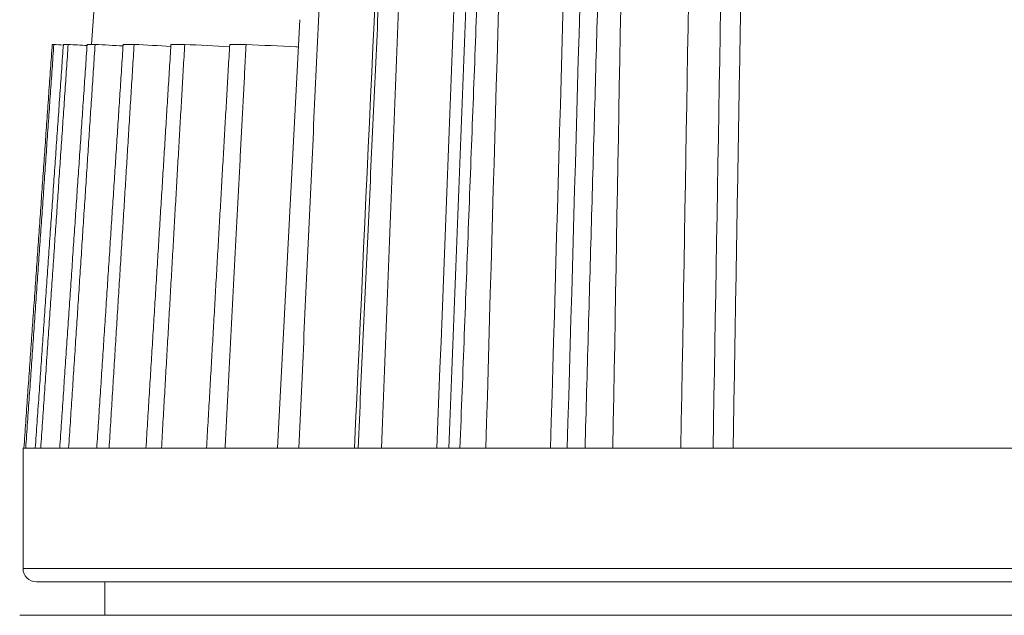
# Model space of a CAD drawing. Units: inches. Extents: x 0 to 17, y 0 to 11.
# Drawn here: x 5.4 to 6, y 4.8 to 5.2 of the extents above; entities that cross this region are included whole.
import ezdxf

# ---------------------------------------------------------------- set-up
doc = ezdxf.new("R2010")
doc.units = ezdxf.units.IN
doc.header["$MEASUREMENT"] = 0
doc.layers.add('Viewport3ForCustomObjects_0', color=7, linetype='Continuous')
doc.layers.add('Visible (ANSI)', color=7, linetype='Continuous', lineweight=18)
doc.layers.add('Visible Narrow (ANSI)', color=7, linetype='Continuous', lineweight=9)

# ---------------------------------------------------------------- blocks, each defined once
blk = doc.blocks.new('CustomObjectsInViewport3_0')
at = {"layer": 'Visible (ANSI)'}
for p, q in [((-10001.39734, -10001.77633), (-10001.39886, -10001.79806)), ((-10001.27622, -10001.78351), (-10001.28936, -10002.03593)), ((-10001.42201, -10001.79806), (-10001.42106, -10001.79806)), ((-10001.41544, -10001.79806), (-10001.41261, -10001.79806)), ((-10001.40144, -10001.79806), (-10001.39678, -10001.79806)), ((-10001.38023, -10001.79806), (-10001.3738, -10001.79806)), ((-10001.35212, -10001.79806), (-10001.34402, -10001.79806)), ((-10001.31753, -10001.79806), (-10001.30789, -10001.79806)), ((-10001.43919, -10002.10679), (-10001.43919, -10002.03593)), ((-10001.43868, -10002.03593), (-10001.43919, -10002.03593)), ((-10001.43761, -10002.03593), (-10001.43868, -10002.03593)), ((-10001.43198, -10002.03593), (-10001.43761, -10002.03593)), ((-10001.42879, -10002.03593), (-10001.43198, -10002.03593)), ((-10001.41761, -10002.03593), (-10001.42879, -10002.03593)), ((-10001.41234, -10002.03593), (-10001.41761, -10002.03593)), ((-10001.39578, -10002.03593), (-10001.41234, -10002.03593)), ((-10001.38853, -10002.03593), (-10001.39578, -10002.03593)), ((-10001.36683, -10002.03593), (-10001.38853, -10002.03593)), ((-10001.35768, -10002.03593), (-10001.36683, -10002.03593)), ((-10001.33117, -10002.03593), (-10001.35768, -10002.03593)), ((-10001.32028, -10002.03593), (-10001.33117, -10002.03593)), ((-10001.28936, -10002.03593), (-10001.32028, -10002.03593)), ((-10001.27688, -10002.03593), (-10001.28936, -10002.03593)), ((-10001.24199, -10002.03593), (-10001.27688, -10002.03593)), ((-10001.22811, -10002.03593), (-10001.24199, -10002.03593)), ((-10001.18199, -10002.03593), (-10001.22811, -10002.03593)), ((-10001.16676, -10002.03593), (-10001.18199, -10002.03593)), ((-10001.10839, -10002.03593), (-10001.16676, -10002.03593)), ((-10001.092, -10002.03593), (-10001.10839, -10002.03593)), ((-10001.02119, -10002.03593), (-10001.092, -10002.03593)), ((-10000.81388, -10002.03593), (-10001.02119, -10002.03593)), ((-10000.40376, -10002.11467), (-10001.43131, -10002.11467)), ((-10001.39096, -10002.11467), (-10001.39096, -10002.13435)), ((-10001.44116, -10002.13435), (-10000.39391, -10002.13435))]:
    blk.add_line(p, q, dxfattribs=at)
at = {"layer": 'Visible (ANSI)', "extrusion": (0, 0, -1)}
blk.add_arc((10001.43131, -10002.10679), 0.00787, 270, 0, dxfattribs=at)
for centre, major_axis, ratio, start_param, end_param in [((-10000.37182, -9987.07118), (-1.18321, -14.71709), 0.787047, 6.271142, 6.271626), ((-10000.38402, -9987.07118), (-1.41244, -14.69687), 0.856119, 6.251844, 6.252726), ((-10000.40418, -9987.07118), (-1.7836, -14.65645), 0.912428, 6.223008, 6.224233), ((-10000.43198, -9987.07118), (-2.46452, -14.55744), 0.955135, 6.17297, 6.174504), ((-10000.46703, -9987.07118), (-4.04735, -14.19901), 0.983604, 6.059645, 6.061465), ((-10000.50289, -9986.96106), (-10.22104, -10.80718), 0.997408, 5.576606, 5.578576)]:
    blk.add_ellipse(centre, major_axis=major_axis, ratio=ratio, start_param=start_param, end_param=end_param, dxfattribs=at)
at = {"layer": 'Visible (ANSI)'}
blk.add_ellipse((-10001.27293, -10001.76616), major_axis=(-0.03997, -0.00817), ratio=0.81124, start_param=1.26439, end_param=1.304359, dxfattribs=at)
for points, weights in [([(-10001.27688, -10002.03593), (-10001.25373, -10001.53285), (-10001.23338, -10001.09104)], [1, 1.00209989913, 1]), ([(-10001.19861, -10001.09104), (-10001.21889, -10001.53285), (-10001.24199, -10002.03593)], [1, 1.00209989889, 1]), ([(-10001.14599, -10001.09104), (-10001.16282, -10001.53285), (-10001.18199, -10002.03593)], [1, 1.00209989903, 1]), ([(-10001.08152, -10001.09104), (-10001.09408, -10001.53285), (-10001.10839, -10002.03593)], [1, 1.00209989893, 1]), ([(-10001.00524, -10001.09104), (-10001.01269, -10001.53285), (-10001.02119, -10002.03593)], [1, 1.002099858, 1]), ([(-10001.42201, -10001.79806), (-10001.43021, -10001.91514), (-10001.43868, -10002.03593)], [1.00004729942, 1.00016727278, 1.00004584945]), ([(-10001.43761, -10002.03593), (-10001.42921, -10001.91514), (-10001.42106, -10001.79806)], [1.00004584936, 1.00016727243, 1.00004729932]), ([(-10001.41544, -10001.79806), (-10001.42358, -10001.91514), (-10001.43198, -10002.03593)], [1.00004729943, 1.00016727284, 1.00004584947]), ([(-10001.42879, -10002.03593), (-10001.42057, -10001.91514), (-10001.41261, -10001.79806)], [1.00004584973, 1.0001672738, 1.0000472997]), ([(-10001.40144, -10001.79806), (-10001.4094, -10001.91514), (-10001.41761, -10002.03593)], [1.00004729943, 1.00016727284, 1.00004584947]), ([(-10001.41234, -10002.03593), (-10001.40444, -10001.91514), (-10001.39678, -10001.79806)], [1.00004584943, 1.00016727268, 1.00004729939]), ([(-10001.38023, -10001.79806), (-10001.38788, -10001.91514), (-10001.39578, -10002.03593)], [1.00004729904, 1.00016727145, 1.00004584909]), ([(-10001.38853, -10002.03593), (-10001.38105, -10001.91514), (-10001.3738, -10001.79806)], [1.00004584942, 1.00016727264, 1.00004729938]), ([(-10001.35212, -10001.79806), (-10001.35936, -10001.91514), (-10001.36683, -10002.03593)], [1.00004729923, 1.00016727214, 1.00004584928]), ([(-10001.35768, -10002.03593), (-10001.35075, -10001.91514), (-10001.34402, -10001.79806)], [1.00004584952, 1.00016727301, 1.00004729948]), ([(-10001.31753, -10001.79806), (-10001.32425, -10001.91514), (-10001.33117, -10002.03593)], [1.00004729933, 1.00016727248, 1.00004584937]), ([(-10001.32028, -10002.03593), (-10001.31399, -10001.91514), (-10001.30789, -10001.79806)], [1.00004584965, 1.00016727348, 1.00004729961])]:
    blk.add_rational_spline(points, weights, degree=2, dxfattribs=at)
for points, knots in [([(-10001.20072, -10001.09104), (-10001.20795, -10001.24853), (-10001.21519, -10001.40601), (-10001.22965, -10001.72097), (-10001.23688, -10001.87845), (-10001.24411, -10002.03593)], [-2.405871, -2.405871, -2.405871, -2.405871, -1.202936, -1.202936, 0, 0, 0, 0]), ([(-10001.22811, -10002.03593), (-10001.22189, -10001.87351), (-10001.21564, -10001.71057), (-10001.20941, -10001.54814), (-10001.20358, -10001.39593), (-10001.19772, -10001.24327), (-10001.19188, -10001.09104)], [0, 0, 0, 0, 1.240667, 1.240667, 1.240667, 2.403258, 2.403258, 2.403258, 2.403258]), ([(-10001.15246, -10001.09104), (-10001.15826, -10001.24338), (-10001.16407, -10001.39569), (-10001.16988, -10001.54803), (-10001.17608, -10001.71065), (-10001.18228, -10001.8733), (-10001.18848, -10002.03593)], [0, 0, 0, 0, 1.163617, 1.163617, 1.163617, 2.405873, 2.405873, 2.405873, 2.405873]), ([(-10001.16676, -10002.03593), (-10001.16207, -10001.8735), (-10001.15736, -10001.71061), (-10001.15267, -10001.54817), (-10001.14826, -10001.39593), (-10001.14385, -10001.24329), (-10001.13943, -10001.09104)], [0, 0, 0, 0, 1.240752, 1.240752, 1.240752, 2.403583, 2.403583, 2.403583, 2.403583]), ([(-10001.09195, -10001.09104), (-10001.09629, -10001.24339), (-10001.10062, -10001.39573), (-10001.10496, -10001.54807), (-10001.10958, -10001.71069), (-10001.11421, -10001.87331), (-10001.11884, -10002.03593)], [0, 0, 0, 0, 1.163738, 1.163738, 1.163738, 2.405875, 2.405875, 2.405875, 2.405875]), ([(-10001.092, -10002.03593), (-10001.08912, -10001.87351), (-10001.08621, -10001.71073), (-10001.08331, -10001.54831), (-10001.08059, -10001.39599), (-10001.07786, -10001.24337), (-10001.07512, -10001.09104)], [0, 0, 0, 0, 1.240644, 1.240644, 1.240644, 2.404114, 2.404114, 2.404114, 2.404114]), ([(-10001.01702, -10001.09104), (-10001.01959, -10001.24341), (-10001.02217, -10001.39575), (-10001.02474, -10001.54812), (-10001.02749, -10001.71071), (-10001.03024, -10001.87333), (-10001.03299, -10002.03593)], [0, 0, 0, 0, 1.163847, 1.163847, 1.163847, 2.405878, 2.405878, 2.405878, 2.405878])]:
    blk.add_open_spline(points, degree=3, knots=knots, dxfattribs=at)
at = {"layer": 'Visible Narrow (ANSI)'}
blk.add_line((-10001.43919, -10002.10679), (-10000.39588, -10002.10679), dxfattribs=at)
for points in [[(-10001.15943, -10001.09104), (-10001.17072, -10001.3862), (-10001.18271, -10001.69984), (-10001.19555, -10002.03593)], [(-10001.10169, -10001.09104), (-10001.11012, -10001.3862), (-10001.11909, -10001.69984), (-10001.12868, -10002.03593)], [(-10001.03587, -10001.09104), (-10001.0409, -10001.3862), (-10001.04624, -10001.69984), (-10001.05196, -10002.03593)]]:
    blk.add_open_spline(points, degree=3, dxfattribs=at)

msp = doc.modelspace()

# ---------------------------------------------------------------- block references
at = {"layer": 'Viewport3ForCustomObjects_0'}
msp.add_blockref('CustomObjectsInViewport3_0', (10006.81183, 10006.94487), dxfattribs=at)

doc.saveas('drawing.dxf')
